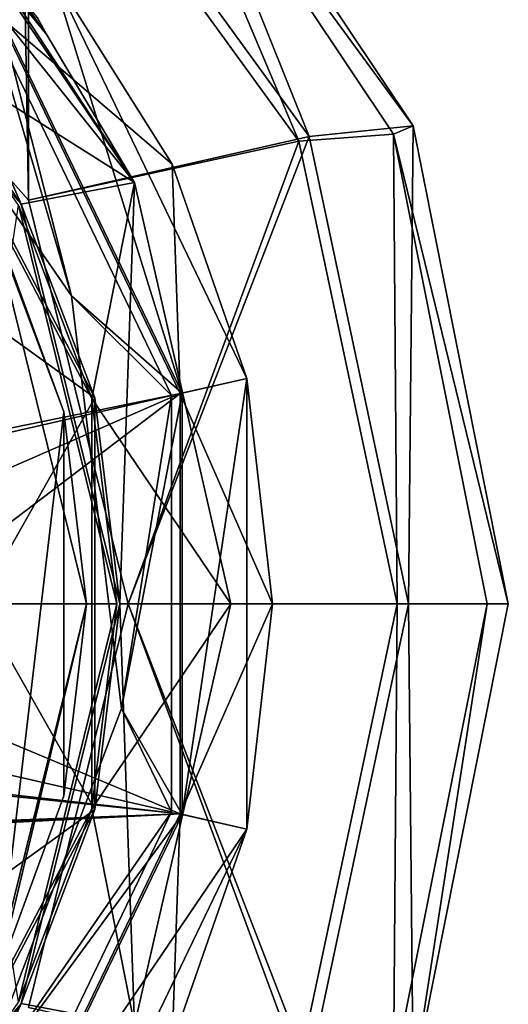
# Model space of a CAD drawing. Units: centimetres. Extents: x -2.2 to 2.2, y -2.2 to 10.7.
# Drawn here: x 1.4 to 2.2, y -0.7 to 1.1 of the extents above; entities that cross this region are included whole.
import ezdxf

# ---------------------------------------------------------------- set-up
doc = ezdxf.new("R2010")
doc.units = ezdxf.units.CM
doc.header["$MEASUREMENT"] = 0
for name, color, linetype in [('ACAD_FREEWAY_COMPONENT_2_PR000282 - TORN LAV MESA BB FECH AUTO ECOPRESS CR_Mesh_0', 7, 'Continuous'), ('ACAD_FREEWAY_COMPONENT_3_PR000282 - TORN LAV MESA BB FECH AUTO ECOPRESS CR_Mesh_0', 7, 'Continuous'), ('ACAD_FREEWAY_COMPONENT_4_PR000282 - TORN LAV MESA BB FECH AUTO ECOPRESS CR_Mesh_0', 7, 'Continuous'), ('ACAD_FREEWAY_COMPONENT_5_PR000282 - TORN LAV MESA BB FECH AUTO ECOPRESS CR_Mesh_0', 7, 'Continuous')]:
    doc.layers.add(name, color=color, linetype=linetype)

msp = doc.modelspace()

# ---------------------------------------------------------------- linework, layer by layer
at = {"layer": 'ACAD_FREEWAY_COMPONENT_2_PR000282 - TORN LAV MESA BB FECH AUTO ECOPRESS CR_Mesh_0'}
for points in [[(1.3851, 1.5383, 3.24), (1.591, 1.591, 3.24), (1.891, 0.8419, 3.24)], [(1.591, 1.591, 3.49), (1.564, 1.564, 3.6076), (2.0787, 0.861, 3.49)], [(2.0787, 0.861, 3.49), (2.0787, 0.861, 3.24), (1.591, 1.591, 3.49)], [(2.0787, 0.861, 3.24), (1.591, 1.591, 3.24), (1.591, 1.591, 3.49)], [(2.0787, 0.861, 3.24), (1.891, 0.8419, 3.24), (1.591, 1.591, 3.24)], [(1.3717, 1.5234, 3.69), (1.8728, 0.8338, 3.69), (1.564, 1.564, 3.6076)], [(2.0434, 0.8464, 3.6076), (2.0787, 0.861, 3.49), (1.564, 1.564, 3.6076)], [(2.0434, 0.8464, 3.6076), (1.564, 1.564, 3.6076), (1.8728, 0.8338, 3.69)], [(0.889, 1.288, 3.51), (1.3851, 1.5383, 3.51), (1.3857, 0.7273, 3.51)], [(1.891, 0.8419, 3.51), (1.3851, 1.5383, 3.51), (1.891, 0.8419, 3.24)], [(1.891, 0.8419, 3.24), (1.3851, 1.5383, 3.51), (1.3851, 1.5383, 3.24)], [(1.891, 0.8419, 3.51), (1.3857, 0.7273, 3.51), (1.3851, 1.5383, 3.51)], [(1.3857, 0.7273, 3.69), (1.3717, 1.5234, 3.69), (0.889, 1.288, 3.69)], [(1.3717, 1.5234, 3.69), (1.3857, 0.7273, 3.69), (1.8728, 0.8338, 3.69)], [(0.889, 1.288, 3.51), (1.3857, 0.7273, 3.51), (0.889, 1.288, 3.69)], [(0.889, 1.288, 3.69), (1.3857, 0.7273, 3.51), (1.3857, 0.7273, 3.69)], [(2.0787, 0.861, 3.24), (2.07, 0, 3.24), (1.891, 0.8419, 3.24)], [(2.0787, 0.861, 3.49), (2.0434, 0.8464, 3.6076), (2.25, 0, 3.49)], [(2.0787, 0.861, 3.24), (2.25, 0, 3.24), (2.07, 0, 3.24)], [(2.0787, 0.861, 3.24), (2.0787, 0.861, 3.49), (2.25, 0, 3.24)], [(2.25, 0, 3.49), (2.25, 0, 3.24), (2.0787, 0.861, 3.49)], [(1.891, 0.8419, 3.51), (1.565, 0, 3.51), (1.3857, 0.7273, 3.51)], [(1.3857, 0.7273, 3.69), (1.565, 0, 3.69), (1.8728, 0.8338, 3.69)], [(1.891, 0.8419, 3.51), (2.07, 0, 3.51), (1.565, 0, 3.51)], [(1.565, 0, 3.69), (2.05, 0, 3.69), (1.8728, 0.8338, 3.69)], [(2.0434, 0.8464, 3.6076), (1.8728, 0.8338, 3.69), (2.05, 0, 3.69)], [(2.07, 0, 3.24), (1.891, 0.8419, 3.51), (1.891, 0.8419, 3.24)], [(2.07, 0, 3.51), (1.891, 0.8419, 3.51), (2.07, 0, 3.24)], [(2.0434, 0.8464, 3.6076), (2.05, 0, 3.69), (2.2118, 0, 3.6076)], [(2.0434, 0.8464, 3.6076), (2.2118, 0, 3.6076), (2.25, 0, 3.49)], [(1.3857, 0.7273, 3.69), (1.565, 0, 3.51), (1.565, 0, 3.69)], [(1.565, 0, 3.51), (1.3857, 0.7273, 3.69), (1.3857, 0.7273, 3.51)], [(1.565, 0, 3.69), (1.3857, -0.7273, 3.51), (1.3857, -0.7273, 3.69)], [(1.565, 0, 3.51), (1.3857, -0.7273, 3.51), (1.565, 0, 3.69)], [(1.8728, -0.8338, 3.69), (1.565, 0, 3.69), (1.3857, -0.7273, 3.69)], [(1.3857, -0.7273, 3.51), (1.565, 0, 3.51), (1.891, -0.8419, 3.51)], [(1.8728, -0.8338, 3.69), (2.05, 0, 3.69), (1.565, 0, 3.69)], [(1.891, -0.8419, 3.51), (1.565, 0, 3.51), (2.07, 0, 3.51)], [(2.0434, -0.8464, 3.6076), (2.05, 0, 3.69), (1.8728, -0.8338, 3.69)], [(1.891, -0.8419, 3.24), (2.07, 0, 3.24), (2.0787, -0.861, 3.24)], [(1.891, -0.8419, 3.24), (2.07, 0, 3.51), (2.07, 0, 3.24)], [(2.07, 0, 3.51), (1.891, -0.8419, 3.24), (1.891, -0.8419, 3.51)], [(2.0434, -0.8464, 3.6076), (2.0787, -0.861, 3.49), (2.2118, 0, 3.6076)], [(2.0434, -0.8464, 3.6076), (2.2118, 0, 3.6076), (2.05, 0, 3.69)], [(2.0787, -0.861, 3.24), (2.07, 0, 3.24), (2.25, 0, 3.24)], [(2.0787, -0.861, 3.49), (2.0787, -0.861, 3.24), (2.25, 0, 3.49)], [(2.0787, -0.861, 3.24), (2.25, 0, 3.24), (2.25, 0, 3.49)], [(2.25, 0, 3.49), (2.2118, 0, 3.6076), (2.0787, -0.861, 3.49)]]:
    msp.add_3dface(points, dxfattribs=at)
at = {"layer": 'ACAD_FREEWAY_COMPONENT_3_PR000282 - TORN LAV MESA BB FECH AUTO ECOPRESS CR_Mesh_0'}
for points in [[(1.3725, 0.7203, 13.74), (1.0911, 1.3682, 13.74), (0.8805, 1.2756, 13.74)], [(1.5767, 0.7593, 3.69), (1.1564, 1.0245, 3.69), (1.0911, 1.3682, 3.69)], [(1.0911, 1.3682, 13.74), (1.3725, 0.7203, 13.74), (1.5767, 0.7593, 13.74)], [(1.0911, 1.3682, 3.69), (1.2972, 1.1746, 10.8323), (1.5767, 0.7593, 3.69)], [(1.5767, 0.7593, 13.74), (1.3224, 1.1462, 11.9837), (1.0911, 1.3682, 13.74)], [(0.8805, 1.2756, 13.74), (1.1602, 1.0278, 3.94), (1.3725, 0.7203, 13.74)], [(1.2972, 1.1746, 10.8323), (1.4185, 1.0249, 11.4035), (1.5767, 0.7593, 3.69)], [(1.4185, 1.0249, 11.4035), (1.2972, 1.1746, 10.8323), (1.4022, 1.0557, 11.5276)], [(1.3224, 1.1462, 11.9837), (1.5767, 0.7593, 13.74), (1.4185, 1.0249, 11.4035)], [(1.4185, 1.0249, 11.4035), (1.3415, 1.1347, 11.8636), (1.3224, 1.1462, 11.9837)], [(1.3415, 1.1347, 11.8636), (1.4185, 1.0249, 11.4035), (1.4022, 1.0557, 11.5276)], [(1.1602, 1.0278, 3.94), (1.1215, 0.6475, 3.94), (1.505, 0.3709, 3.94)], [(1.5001, 0.3697, 3.69), (1.368, 0.718, 3.54), (1.1564, 1.0245, 3.69)], [(1.1564, 1.0245, 3.69), (1.5767, 0.7593, 3.69), (1.5001, 0.3697, 3.69)], [(1.505, 0.3709, 3.94), (1.3725, 0.7203, 13.74), (1.1602, 1.0278, 3.94)], [(1.5767, 0.7593, 3.69), (1.4185, 1.0249, 11.4035), (1.5767, 0.7593, 13.74)], [(1.3725, 0.7203, 13.74), (1.55, 0, 13.74), (1.5767, 0.7593, 13.74)], [(1.75, 0, 3.69), (1.5001, 0.3697, 3.69), (1.5767, 0.7593, 3.69)], [(1.55, 0, 13.74), (1.75, 0, 13.74), (1.5767, 0.7593, 13.74)], [(1.75, 0, 13.74), (1.75, 0, 3.69), (1.5767, 0.7593, 13.74)], [(1.75, 0, 3.69), (1.5767, 0.7593, 3.69), (1.5767, 0.7593, 13.74)], [(1.368, 0.718, 3.54), (1.545, 0, 3.54), (1.2577, 0, 3.54)], [(1.545, 0, 3.54), (1.368, 0.718, 3.54), (1.5001, 0.3697, 3.69)], [(1.55, 0, 13.74), (1.3725, 0.7203, 13.74), (1.505, 0.3709, 3.94)], [(1.1215, 0.6475, 3.94), (1.295, 0, 3.94), (1.505, 0.3709, 3.94)], [(1.505, 0.3709, 3.94), (1.295, 0, 3.94), (1.505, -0.3709, 3.94)], [(1.5001, -0.3697, 3.69), (1.545, 0, 3.54), (1.5001, 0.3697, 3.69)], [(1.5001, -0.3697, 3.69), (1.5001, 0.3697, 3.69), (1.75, 0, 3.69)], [(1.505, -0.3709, 3.94), (1.55, 0, 13.74), (1.505, 0.3709, 3.94)], [(1.1215, -0.6475, 3.94), (1.505, -0.3709, 3.94), (1.295, 0, 3.94)], [(1.368, -0.718, 3.54), (1.2577, 0, 3.54), (1.545, 0, 3.54)], [(1.545, 0, 3.54), (1.5001, -0.3697, 3.69), (1.368, -0.718, 3.54)], [(1.55, 0, 13.74), (1.505, -0.3709, 3.94), (1.3725, -0.7203, 13.74)], [(1.5767, -0.7593, 13.74), (1.55, 0, 13.74), (1.3725, -0.7203, 13.74)], [(1.5767, -0.7593, 3.69), (1.5001, -0.3697, 3.69), (1.75, 0, 3.69)], [(1.5767, -0.7593, 13.74), (1.75, 0, 13.74), (1.55, 0, 13.74)], [(1.5767, -0.7593, 13.74), (1.5767, -0.7593, 3.69), (1.75, 0, 13.74)], [(1.5767, -0.7593, 3.69), (1.75, 0, 3.69), (1.75, 0, 13.74)], [(1.505, -0.3709, 3.94), (1.1215, -0.6475, 3.94), (1.1602, -1.0278, 3.94)], [(1.1564, -1.0245, 3.69), (1.368, -0.718, 3.54), (1.5001, -0.3697, 3.69)], [(1.5001, -0.3697, 3.69), (1.5767, -0.7593, 3.69), (1.1564, -1.0245, 3.69)], [(1.1602, -1.0278, 3.94), (1.3725, -0.7203, 13.74), (1.505, -0.3709, 3.94)], [(0.8805, -1.2756, 13.74), (1.3725, -0.7203, 13.74), (1.1602, -1.0278, 3.94)], [(0.8805, -1.2756, 13.74), (1.0911, -1.3682, 13.74), (1.3725, -0.7203, 13.74)], [(1.5767, -0.7593, 13.74), (1.3725, -0.7203, 13.74), (1.0911, -1.3682, 13.74)]]:
    msp.add_3dface(points, dxfattribs=at)
at = {"layer": 'ACAD_FREEWAY_COMPONENT_4_PR000282 - TORN LAV MESA BB FECH AUTO ECOPRESS CR_Mesh_0'}
for points in [[(1.49, 0, 13.65), (1.3193, 0.6924, 13.65), (1.4493, 0.3458, 14.0292)], [(1.3193, 0.6924, 13.65), (1.3295, 0.6727, 14.1653), (1.4493, 0.3458, 14.0292)], [(1.3193, 0.6924, 13.65), (1.49, 0, 13.65), (1.34, 0, 13.65)], [(1.3295, 0.6727, 14.1653), (1.3295, -0.6727, 14.1653), (1.4493, 0.3458, 14.0292)], [(1.3295, -0.6727, 14.1653), (1.4493, -0.3458, 14.0292), (1.4493, 0.3458, 14.0292)], [(1.49, 0, 13.9829), (1.49, 0, 13.65), (1.4493, 0.3458, 14.0292)], [(1.4493, -0.3458, 14.0292), (1.49, 0, 13.9829), (1.4493, 0.3458, 14.0292)], [(1.49, 0, 13.65), (1.3295, -0.6727, 14.1653), (1.3193, -0.6924, 13.65)], [(1.3193, -0.6924, 13.65), (1.34, 0, 13.65), (1.49, 0, 13.65)], [(1.4493, -0.3458, 14.0292), (1.3295, -0.6727, 14.1653), (1.49, 0, 13.65)], [(1.49, 0, 13.9829), (1.4493, -0.3458, 14.0292), (1.49, 0, 13.65)]]:
    msp.add_3dface(points, dxfattribs=at)
at = {"layer": 'ACAD_FREEWAY_COMPONENT_5_PR000282 - TORN LAV MESA BB FECH AUTO ECOPRESS CR_Mesh_0'}
for points in [[(1.0376, 1.1712, 14.845), (1.463, 0.5548, 14.845), (1.333, 1.0631, 14.845)], [(1.3177, 1.0508, 16.6067), (1.463, 0.5548, 14.845), (1.0376, 1.1712, 14.845)], [(1.4269, 1.1379, 16.5971), (1.6446, 0.792, 16.6067), (1.3302, 1.0608, 16.7458)], [(1.4269, 1.1379, 16.5971), (1.333, 1.0631, 14.845), (1.6623, 0.3794, 14.845)], [(1.7793, 0.4061, 16.5971), (1.4269, 1.1379, 16.5971), (1.6623, 0.3794, 14.845)], [(1.6446, 0.792, 16.6067), (1.4269, 1.1379, 16.5971), (1.7793, 0.4061, 16.5971)], [(0, 0, 16.6943), (1.6431, 0.375, 16.6067), (1.3177, 1.0508, 16.6067)], [(0.8307, 0.2103, 16.8164), (1.3302, 1.0608, 16.7458), (1.6587, 0.3786, 16.7458)], [(1.463, 0.5548, 14.845), (1.3177, 1.0508, 16.6067), (1.6431, 0.375, 16.6067)], [(1.6446, 0.792, 16.6067), (1.6587, 0.3786, 16.7458), (1.3302, 1.0608, 16.7458)], [(1.463, 0.5548, 14.845), (1.6623, 0.3794, 14.845), (1.333, 1.0631, 14.845)], [(1.6587, 0.3786, 16.7458), (1.6446, 0.792, 16.6067), (1.7793, 0.4061, 16.5971)], [(1.6623, 0.3794, 14.845), (1.463, 0.5548, 14.845), (1.5533, -0.1886, 14.845)], [(1.6431, 0.375, 16.6067), (1.5533, -0.1886, 14.845), (1.463, 0.5548, 14.845)], [(1.7793, 0.4061, 16.5971), (1.8254, 0, 16.6067), (1.6587, 0.3786, 16.7458)], [(1.6623, -0.3794, 14.845), (1.7793, -0.4061, 16.5971), (1.7793, 0.4061, 16.5971)], [(1.7793, 0.4061, 16.5971), (1.6623, 0.3794, 14.845), (1.6623, -0.3794, 14.845)], [(1.8254, 0, 16.6067), (1.7793, 0.4061, 16.5971), (1.7793, -0.4061, 16.5971)], [(0, 0, 16.6943), (1.6431, -0.375, 16.6067), (1.6431, 0.375, 16.6067)], [(0.9686, 0.0772, 16.8099), (0.8307, 0.2103, 16.8164), (1.6587, 0.3786, 16.7458)], [(1.0154, -0.1093, 16.8067), (0.9686, 0.0772, 16.8099), (1.6587, 0.3786, 16.7458)], [(1.0154, -0.1093, 16.8067), (1.6587, 0.3786, 16.7458), (1.6587, -0.3786, 16.7458)], [(1.5533, -0.1886, 14.845), (1.6623, -0.3794, 14.845), (1.6623, 0.3794, 14.845)], [(1.6431, 0.375, 16.6067), (1.6431, -0.375, 16.6067), (1.5533, -0.1886, 14.845)], [(1.8254, 0, 16.6067), (1.6587, -0.3786, 16.7458), (1.6587, 0.3786, 16.7458)], [(0, 0, 16.6943), (1.3177, -1.0508, 16.6067), (1.6431, -0.375, 16.6067)], [(1.6587, -0.3786, 16.7458), (1.8254, 0, 16.6067), (1.7793, -0.4061, 16.5971)], [(0.944, -0.3042, 16.8086), (1.0154, -0.1093, 16.8067), (1.6587, -0.3786, 16.7458)], [(1.5533, -0.1886, 14.845), (1.2877, -0.8888, 14.845), (1.6623, -0.3794, 14.845)], [(1.6431, -0.375, 16.6067), (1.2877, -0.8888, 14.845), (1.5533, -0.1886, 14.845)], [(0.0178, -0.4401, 16.8318), (1.6587, -0.3786, 16.7458), (0.4846, -0.2448, 16.8292)], [(1.6587, -0.3786, 16.7458), (1.3302, -1.0608, 16.7458), (0.4846, -0.2448, 16.8292)], [(0.7743, -0.4237, 16.815), (0.944, -0.3042, 16.8086), (1.6587, -0.3786, 16.7458)], [(0.5668, -0.4249, 16.8233), (1.6587, -0.3786, 16.7458), (0.0178, -0.4401, 16.8318)], [(0.5668, -0.4249, 16.8233), (0.7743, -0.4237, 16.815), (1.6587, -0.3786, 16.7458)], [(1.2877, -0.8888, 14.845), (1.6431, -0.375, 16.6067), (1.3177, -1.0508, 16.6067)], [(1.2877, -0.8888, 14.845), (1.333, -1.0631, 14.845), (1.6623, -0.3794, 14.845)], [(1.6446, -0.792, 16.6067), (1.3302, -1.0608, 16.7458), (1.6587, -0.3786, 16.7458)], [(1.7793, -0.4061, 16.5971), (1.6623, -0.3794, 14.845), (1.333, -1.0631, 14.845)], [(1.7793, -0.4061, 16.5971), (1.6446, -0.792, 16.6067), (1.6587, -0.3786, 16.7458)], [(1.4269, -1.1379, 16.5971), (1.7793, -0.4061, 16.5971), (1.333, -1.0631, 14.845)], [(1.6446, -0.792, 16.6067), (1.7793, -0.4061, 16.5971), (1.4269, -1.1379, 16.5971)]]:
    msp.add_3dface(points, dxfattribs=at)

doc.saveas('drawing.dxf')
